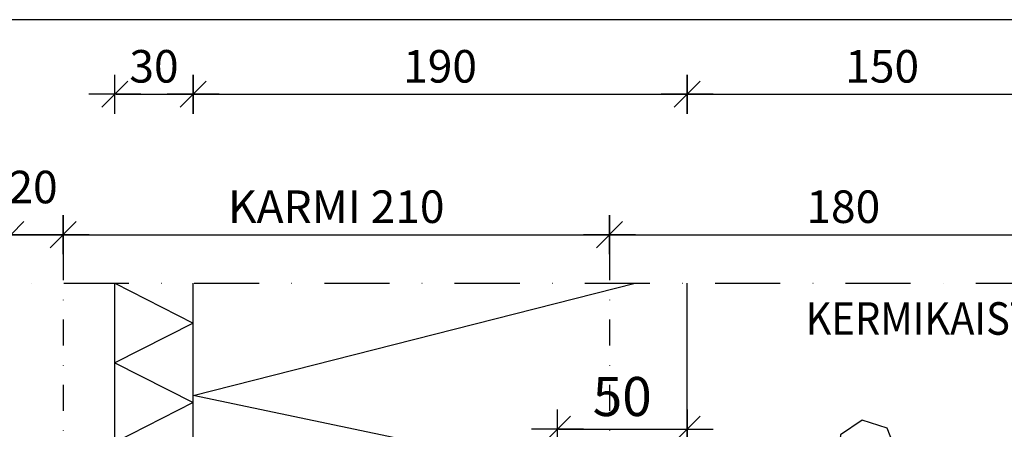
# Model space of a CAD drawing. Units: millimetres. Extents: x 18012 to 19062, y -19957 to -18472.
# Drawn here: x 18481 to 18860, y -18870 to -18713 of the extents above; entities that cross this region are included whole.
import ezdxf
from ezdxf.enums import TextEntityAlignment as Align

# ---------------------------------------------------------------- set-up
doc = ezdxf.new("R2010")
doc.units = ezdxf.units.MM
doc.header["$LTSCALE"] = 5
doc.header["$PDSIZE"] = 50
doc.linetypes.add('JV', pattern=[10, 5, -2.5, 0, -2.5])
doc.linetypes.add('PKEL', pattern=[5, 2, -1.5, 0, -1.5])
doc.layers.get('0').update_dxf_attribs({"color": 1, "linetype": 'CONTINUOUS'})
doc.layers.get('DEFPOINTS').update_dxf_attribs({"color": 5, "linetype": 'CONTINUOUS'})
for name, color, linetype in [('050', 4, 'CONTINUOUS'), ('R0N010', 7, 'CONTINUOUS'), ('R3-1', 6, 'CONTINUOUS'), ('R3-2', 7, 'CONTINUOUS'), ('R5AINE', 15, 'CONTINUOUS'), ('R5AINEB', 15, 'CONTINUOUS'), ('R8MERKINNAT', 6, 'CONTINUOUS'), ('R8PAAMIT', 6, 'CONTINUOUS'), ('R8TXT-2', 7, 'CONTINUOUS'), ('R8TXT-3', 4, 'CONTINUOUS')]:
    doc.layers.add(name, color=color, linetype=linetype)
doc.styles.add('ROMANS', font='ROMANS.SHX', dxfattribs={"height": 12.5})
doc.styles.add('S', font='istorak', dxfattribs={"width": 0.8})
doc.dimstyles.new('FM$0', dxfattribs={"dimscale": 50, "dimtxt": 2.5, "dimasz": 1, "dimexe": 0, "dimexo": 0, "dimgap": 1, "dimtad": 1, "dimdec": 0, "dimzin": 0, "dimdsep": 46, "dimtxsty": 'S', "dimblk": 'R8MITTA', "dimblk1": 'R8MITTA', "dimblk2": 'R8MITTA', "dimsah": 1, "dimcen": 3, "dimse1": 1, "dimse2": 1, "dimclrd": 6, "dimclre": 6, "dimadec": 0, "dimazin": 0, "dimtp": 6, "dimtm": 6, "dimtfac": 1, "dimtofl": 0, "dimtmove": 0, "dimatfit": 3, "dimldrblk": 'R8MITTA', "dimfxl": 1, "dimtolj": 1, "dimtzin": 0, "dimarcsym": 0})
doc.dimstyles.new('RAK0', dxfattribs={"dimscale": 50, "dimtxt": 2.5, "dimasz": 0.1, "dimexe": 0, "dimexo": 0, "dimgap": 1, "dimtad": 1, "dimdec": 0, "dimzin": 0, "dimdsep": 46, "dimtxsty": 'S', "dimblk": 'R8MITTA', "dimcen": 2.5, "dimse1": 1, "dimse2": 1, "dimclrt": 3, "dimadec": 0, "dimazin": 0, "dimtp": 6, "dimtm": 6, "dimtfac": 1, "dimtdec": 0, "dimtix": 1, "dimtmove": 0, "dimatfit": 3, "dimldrblk": 'R8MITTA', "dimfxl": 1, "dimtolj": 1, "dimtzin": 0, "dimarcsym": 0})

# ---------------------------------------------------------------- blocks, each defined once
blk = doc.blocks.new('NIMIÖ4')
at = {"layer": 'R0N010', "ltscale": 2}
blk.add_lwpolyline([(200, 118.33), (2000, 118.33), (2000, 2489), (200, 2489)], close=True, dxfattribs=at)
at = {"layer": 'R8TXT-2', "linetype": 'Continuous', "style": 'S'}
for tag, p in [('NIMI', (1111.53, 2800.2)), ('NIMI', (1111.52, 2763.34)), ('NIMI', (1111.53, 2725.1)), ('01.12.02', (210.6, 73.64)), ('BETONIKESKUS', (1655.44, 73.64)), ('.DWG', (1049.58, 72.92))]:
    blk.add_attdef(tag, p, '', height=25, dxfattribs=at)
at = {"layer": 'R8TXT-2', "linetype": 'Continuous', "style": 'S', "width": 0.8}
blk.add_attdef('1:10', (422.8, 2425.78), '', height=25, dxfattribs=at)
at = {"layer": 'R8TXT-3', "linetype": 'Continuous', "style": 'S'}
blk.add_attdef('DN101', (1531.91, 2573.43), '', height=60, dxfattribs=at)
blk = doc.blocks.new('R8MITTA', base_point=(3180, 3140))
for p, q in [((3180, 3155), (3180, 3125)), ((3170, 3130), (3190, 3150)), ((3160, 3140), (3200, 3140))]:
    blk.add_line(p, q)
blk = doc.blocks.new('*D23')
at = {"layer": 'DEFPOINTS', "color": 0, "transparency": 16777216}
for p in [(18498.12, -18795.26), (18478.09, -19055.8), (18498.12, -19080.8)]:
    blk.add_point(p, dxfattribs=at)
at = {"layer": 'R8PAAMIT', "color": 6, "lineweight": -2, "transparency": 16777216}
blk.add_line((18478.59, -18795.26), (18497.62, -18795.26), dxfattribs=at)
at = {"layer": 'R8PAAMIT', "color": 6, "lineweight": -2, "transparency": 16777216, "xscale": 0.5, "yscale": 0.5, "zscale": 0.5, "rotation": 180}
blk.add_blockref('R8MITTA', (18478.09, -18795.26), dxfattribs=at)
at = {"layer": 'R8PAAMIT', "color": 6, "lineweight": -2, "transparency": 16777216, "xscale": 0.5, "yscale": 0.5, "zscale": 0.5}
blk.add_blockref('R8MITTA', (18498.12, -18795.26), dxfattribs=at)
at = {"layer": 'R8PAAMIT', "color": 3, "transparency": 16777216, "insert": (18486.58, -18776.95), "char_height": 12.5, "attachment_point": 5, "style": 'ROMANS'}
blk.add_mtext('\\A1;20', dxfattribs=at)
blk = doc.blocks.new('R5BETMA3')
for points in [[(0, 0.1722), (-0.113, 0.2623), (-0.2538, 0.2302), (-0.3165, 0.1), (-0.2538, -0.0302), (-0.113, -0.0623), (0, 0.0278)], [(0.2637, -0.1137), (0.1721, -0.1603), (0.1882, -0.2618), (0.2897, -0.2779), (0.3363, -0.1863)]]:
    blk.add_lwpolyline(points, close=True)
blk = doc.blocks.new('r5villak')
at = {"layer": 'R5AINE'}
for p, q in [((0, 0), (0.5, 1)), ((0.5, 1), (1, 0))]:
    blk.add_line(p, q, dxfattribs=at)
blk = doc.blocks.new('*D17')
at = {"layer": 'DEFPOINTS', "color": 0, "transparency": 16777216}
for p in [(18548.08, -18741.34), (18518.08, -18813.9), (18548.08, -18813.9)]:
    blk.add_point(p, dxfattribs=at)
at = {"layer": 'R8PAAMIT', "color": 6, "lineweight": -2, "transparency": 16777216}
blk.add_line((18518.58, -18741.34), (18547.58, -18741.34), dxfattribs=at)
at = {"layer": 'R8PAAMIT', "color": 6, "lineweight": -2, "transparency": 16777216, "xscale": 0.5, "yscale": 0.5, "zscale": 0.5, "rotation": 180}
blk.add_blockref('R8MITTA', (18518.08, -18741.34), dxfattribs=at)
at = {"layer": 'R8PAAMIT', "color": 6, "lineweight": -2, "transparency": 16777216, "xscale": 0.5, "yscale": 0.5, "zscale": 0.5}
blk.add_blockref('R8MITTA', (18548.08, -18741.34), dxfattribs=at)
at = {"layer": 'R8PAAMIT', "color": 3, "transparency": 16777216, "insert": (18533.08, -18730.59), "char_height": 12.5, "attachment_point": 5, "style": 'ROMANS'}
blk.add_mtext('\\A1;30', dxfattribs=at)
blk = doc.blocks.new('*D18')
at = {"layer": 'DEFPOINTS', "color": 0, "transparency": 16777216}
for p in [(18738.08, -18741.34), (18548.08, -18813.9), (18738.08, -18813.9)]:
    blk.add_point(p, dxfattribs=at)
at = {"layer": 'R8PAAMIT', "color": 6, "lineweight": -2, "transparency": 16777216}
blk.add_line((18548.58, -18741.34), (18737.58, -18741.34), dxfattribs=at)
at = {"layer": 'R8PAAMIT', "color": 6, "lineweight": -2, "transparency": 16777216, "xscale": 0.5, "yscale": 0.5, "zscale": 0.5, "rotation": 180}
blk.add_blockref('R8MITTA', (18548.08, -18741.34), dxfattribs=at)
at = {"layer": 'R8PAAMIT', "color": 6, "lineweight": -2, "transparency": 16777216, "xscale": 0.5, "yscale": 0.5, "zscale": 0.5}
blk.add_blockref('R8MITTA', (18738.08, -18741.34), dxfattribs=at)
at = {"layer": 'R8PAAMIT', "color": 3, "transparency": 16777216, "insert": (18643.08, -18730.59), "char_height": 12.5, "attachment_point": 5, "style": 'ROMANS'}
blk.add_mtext('\\A1;190', dxfattribs=at)
blk = doc.blocks.new('*D37')
at = {"layer": 'DEFPOINTS', "color": 0, "transparency": 16777216}
for p in [(18888.08, -18741.34), (18738.08, -18813.9), (18888.08, -18813.9)]:
    blk.add_point(p, dxfattribs=at)
at = {"layer": 'R8PAAMIT', "color": 6, "lineweight": -2, "transparency": 16777216}
blk.add_line((18738.58, -18741.34), (18887.58, -18741.34), dxfattribs=at)
at = {"layer": 'R8PAAMIT', "color": 6, "lineweight": -2, "transparency": 16777216, "xscale": 0.5, "yscale": 0.5, "zscale": 0.5, "rotation": 180}
blk.add_blockref('R8MITTA', (18738.08, -18741.34), dxfattribs=at)
at = {"layer": 'R8PAAMIT', "color": 6, "lineweight": -2, "transparency": 16777216, "xscale": 0.5, "yscale": 0.5, "zscale": 0.5}
blk.add_blockref('R8MITTA', (18888.08, -18741.34), dxfattribs=at)
at = {"layer": 'R8PAAMIT', "color": 3, "transparency": 16777216, "insert": (18813.08, -18730.59), "char_height": 12.5, "attachment_point": 5, "style": 'ROMANS'}
blk.add_mtext('\\A1;150', dxfattribs=at)
blk = doc.blocks.new('*D22')
at = {"layer": 'DEFPOINTS', "color": 0, "transparency": 16777216}
for p in [(18708.18, -18795.26), (18708.18, -19055.97), (18498.12, -19062.55)]:
    blk.add_point(p, dxfattribs=at)
at = {"layer": 'R8PAAMIT', "color": 6, "lineweight": -2, "transparency": 16777216}
blk.add_line((18498.62, -18795.26), (18707.68, -18795.26), dxfattribs=at)
at = {"layer": 'R8PAAMIT', "color": 6, "lineweight": -2, "transparency": 16777216, "xscale": 0.5, "yscale": 0.5, "zscale": 0.5, "rotation": 180}
blk.add_blockref('R8MITTA', (18498.12, -18795.26), dxfattribs=at)
at = {"layer": 'R8PAAMIT', "color": 6, "lineweight": -2, "transparency": 16777216, "xscale": 0.5, "yscale": 0.5, "zscale": 0.5}
blk.add_blockref('R8MITTA', (18708.18, -18795.26), dxfattribs=at)
at = {"layer": 'R8PAAMIT', "color": 3, "transparency": 16777216, "insert": (18603.15, -18784.51), "char_height": 12.5, "attachment_point": 5, "style": 'ROMANS'}
blk.add_mtext('\\A1;KARMI 210', dxfattribs=at)
blk = doc.blocks.new('*D36')
at = {"layer": 'DEFPOINTS', "color": 0, "transparency": 16777216}
for p in [(18888.08, -18795.26), (18888.08, -19027.36), (18708.18, -19060.06)]:
    blk.add_point(p, dxfattribs=at)
at = {"layer": 'R8PAAMIT', "color": 6, "lineweight": -2, "transparency": 16777216}
blk.add_line((18708.68, -18795.26), (18887.58, -18795.26), dxfattribs=at)
at = {"layer": 'R8PAAMIT', "color": 6, "lineweight": -2, "transparency": 16777216, "xscale": 0.5, "yscale": 0.5, "zscale": 0.5, "rotation": 180}
blk.add_blockref('R8MITTA', (18708.18, -18795.26), dxfattribs=at)
at = {"layer": 'R8PAAMIT', "color": 6, "lineweight": -2, "transparency": 16777216, "xscale": 0.5, "yscale": 0.5, "zscale": 0.5}
blk.add_blockref('R8MITTA', (18888.08, -18795.26), dxfattribs=at)
at = {"layer": 'R8PAAMIT', "color": 3, "transparency": 16777216, "insert": (18798.13, -18784.51), "char_height": 12.5, "attachment_point": 5, "style": 'ROMANS'}
blk.add_mtext('\\A1;180', dxfattribs=at)
blk = doc.blocks.new('*D21')
at = {"layer": 'DEFPOINTS', "color": 0, "transparency": 16777216}
for p in [(18738.08, -18869.91), (18738.08, -18926.96), (18688.18, -18968.33)]:
    blk.add_point(p, dxfattribs=at)
at = {"layer": 'R8PAAMIT', "color": 0, "lineweight": -2, "transparency": 16777216}
blk.add_line((18688.68, -18869.91), (18737.58, -18869.91), dxfattribs=at)
at = {"layer": 'R8PAAMIT', "color": 0, "lineweight": -2, "transparency": 16777216, "xscale": 0.5, "yscale": 0.5, "zscale": 0.5, "rotation": 180}
blk.add_blockref('R8MITTA', (18688.18, -18869.91), dxfattribs=at)
at = {"layer": 'R8PAAMIT', "color": 0, "lineweight": -2, "transparency": 16777216, "xscale": 0.5, "yscale": 0.5, "zscale": 0.5}
blk.add_blockref('R8MITTA', (18738.08, -18869.91), dxfattribs=at)
at = {"layer": 'R8PAAMIT', "color": 3, "transparency": 16777216, "insert": (18713.13, -18857.41), "char_height": 15, "attachment_point": 5, "style": 'S'}
blk.add_mtext('\\A1;50', dxfattribs=at)

msp = doc.modelspace()

# ---------------------------------------------------------------- linework, layer by layer
at = {"layer": 'R3-1', "linetype": 'JV'}
msp.add_line((18348.09, -18813.9), (18888.08, -18813.9), dxfattribs=at)
at = {"layer": 'R3-2'}
for p, q in [((18518.08, -19035.58), (18518.08, -18813.9)), ((18548.08, -19027.06), (18548.08, -18813.9)), ((18738.08, -18926.96), (18738.08, -18813.9))]:
    msp.add_line(p, q, dxfattribs=at)
at = {"layer": 'R5AINE'}
for p, q in [((18548.08, -18856.99), (18718.08, -18813.9)), ((18738.08, -18896.75), (18548.08, -18856.99))]:
    msp.add_line(p, q, dxfattribs=at)
at = {"layer": 'R8PAAMIT', "linetype": 'PKEL'}
for p, q in [((18498.12, -18802.76), (18498.12, -19061.29)), ((18708.18, -18802.76), (18708.18, -19061.29))]:
    msp.add_line(p, q, dxfattribs=at)
at = {"layer": 'R8PAAMIT'}
msp.add_lwpolyline([(18711.49, -18946.41, 0, 5, 0), (18716.16, -18937.16, 0, 0, 0), (18768.85, -18840.81, 0, 0, 0), (18888.08, -18840.81, 0, 0, 0)], format="xyseb", dxfattribs=at)

# ---------------------------------------------------------------- block references
at = {"layer": '050', "color": 34, "xscale": 0.5, "yscale": 0.5, "zscale": 0.5}
msp.add_blockref('NIMIÖ4', (18012.17, -19957.19), dxfattribs=at)
at = {"layer": 'R5AINE', "xscale": 30.5621687999992, "yscale": 30, "zscale": 30.5621687999992, "rotation": 270}
for p in [(18518.08, -18813.9), (18518.08, -18844.47)]:
    msp.add_blockref('r5villak', p, dxfattribs=at)
at = {"layer": 'R5AINEB', "xscale": 69.99999999999824, "yscale": 69.99999999999824, "zscale": 69.99999999999824, "rotation": 226.7473489996191}
msp.add_blockref('R5BETMA3', (18794.77, -18880.91), dxfattribs=at)

# ---------------------------------------------------------------- texts
at = {"layer": 'R8MERKINNAT', "style": 'S', "width": 0.9}
msp.add_text('KERMIKAISTA', height=12.5, dxfattribs=at).set_placement((18832.19, -18829.06), align=Align.MIDDLE)

# ---------------------------------------------------------------- dimensions: what is measured, and where the dimension line sits
at = {"layer": 'R8PAAMIT'}
for base, p1, p2, dimstyle, override, picture, middle in [((18548.08, -18741.34), (18518.08, -18813.9), (18548.08, -18813.9), 'FM$0', {"dimscale": 5, "dimtxt": 20, "dimasz": 0.1, "dimgap": 0.9, "dimrnd": 1, "dimtxsty": 'ROMANS', "dimcen": 2.5, "dimclrt": 3, "dimtmove": 2}, '*D17', (18533.08, -18730.59)), ((18738.08, -18741.34), (18548.08, -18813.9), (18738.08, -18813.9), 'FM$0', {"dimscale": 5, "dimtxt": 20, "dimasz": 0.1, "dimgap": 0.9, "dimrnd": 1, "dimtxsty": 'ROMANS', "dimcen": 2.5, "dimclrt": 3, "dimtmove": 2}, '*D18', (18643.08, -18730.59)), ((18888.08, -18741.34), (18738.08, -18813.9), (18888.08, -18813.9), 'FM$0', {"dimscale": 5, "dimtxt": 20, "dimasz": 0.1, "dimgap": 0.9, "dimrnd": 1, "dimtxsty": 'ROMANS', "dimcen": 2.5, "dimclrt": 3, "dimtmove": 2}, '*D37', (18813.08, -18730.59)), ((18888.08, -18795.26), (18708.18, -19060.06), (18888.08, -19027.36), 'FM$0', {"dimscale": 5, "dimtxt": 20, "dimasz": 0.1, "dimgap": 0.9, "dimrnd": 1, "dimtxsty": 'ROMANS', "dimcen": 2.5, "dimclrt": 3, "dimtmove": 2}, '*D36', (18798.13, -18784.51)), ((18738.08, -18869.91), (18688.18, -18968.33), (18738.08, -18926.96), 'RAK0', {"dimscale": 5, "dimtxt": 3, "dimadec": 2, "dimtmove": 2}, '*D21', (18713.13, -18857.41))]:
    dim = msp.add_linear_dim(base=base, p1=p1, p2=p2, dimstyle=dimstyle, override=override, dxfattribs=at)
    dim.commit()
    dim.dimension.update_dxf_attribs({"geometry": picture, "text_midpoint": middle})
dim = msp.add_linear_dim(base=(18708.18, -18795.26), p1=(18498.12, -19062.55), p2=(18708.18, -19055.97), text='KARMI <>', dimstyle='FM$0', override={"dimscale": 5, "dimtxt": 20, "dimasz": 0.1, "dimgap": 0.9, "dimrnd": 1, "dimtxsty": 'ROMANS', "dimcen": 2.5, "dimclrt": 3, "dimtmove": 2}, dxfattribs=at)
dim.commit()
dim.dimension.update_dxf_attribs({"geometry": '*D22', "text_midpoint": (18603.15, -18784.51)})
dim = msp.add_linear_dim(base=(18498.12, -18795.26), p1=(18478.09, -19055.8), p2=(18498.12, -19080.8), dimstyle='FM$0', override={"dimscale": 5, "dimtxt": 20, "dimasz": 0.1, "dimgap": 0.9, "dimrnd": 1, "dimtxsty": 'ROMANS', "dimcen": 2.5, "dimclrt": 3, "dimtmove": 2}, dxfattribs=at)
dim.commit()
dim.dimension.update_dxf_attribs({"geometry": '*D23', "text_midpoint": (18486.58, -18776.95), "dimtype": 160})

doc.saveas('drawing.dxf')
